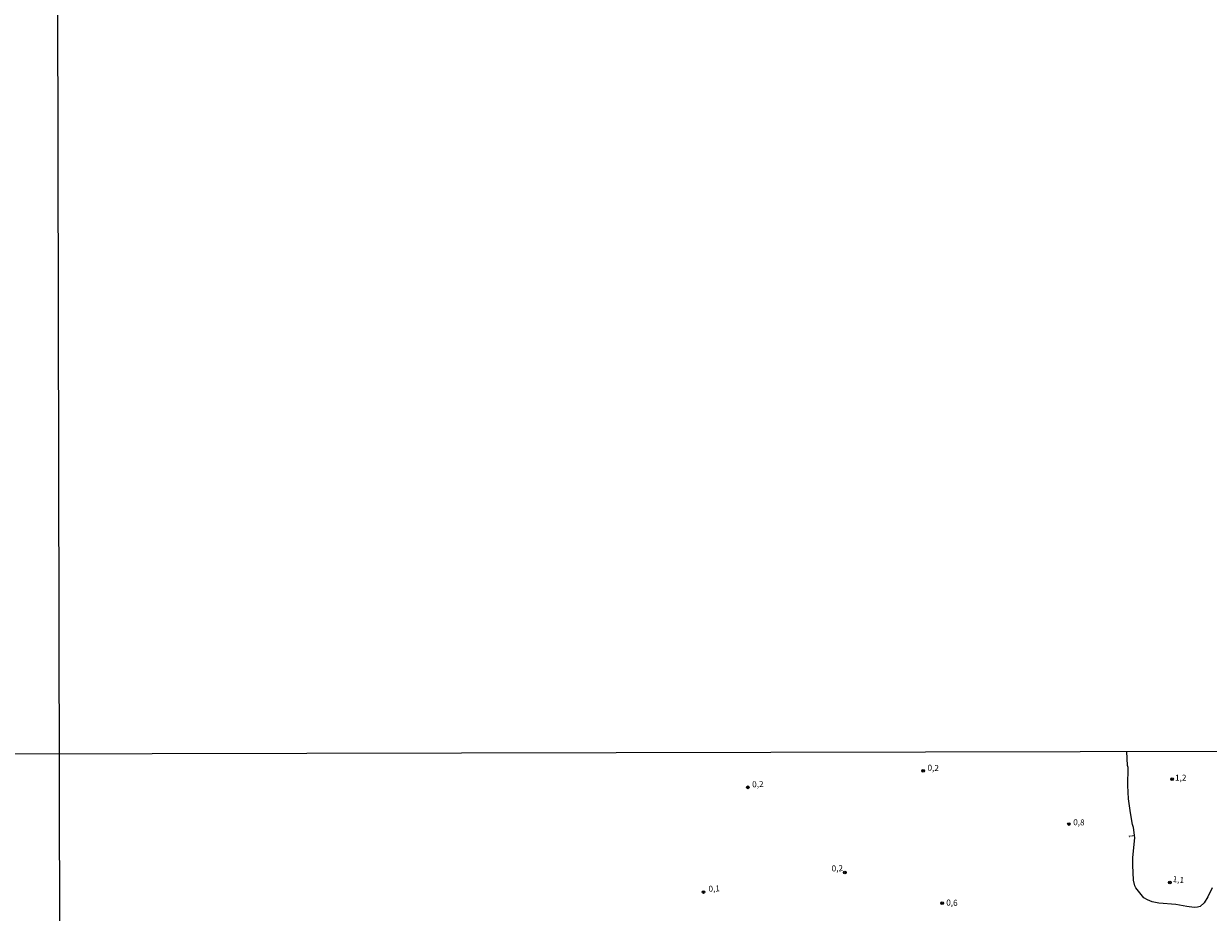
# Model space of a CAD drawing. Units: millimetres. Extents: x 173465 to 175886, y 1677035 to 1679814.
# Drawn here: x 173938 to 174430, y 1677525 to 1677894 of the extents above; entities that cross this region are included whole.
import ezdxf
from ezdxf.enums import TextEntityAlignment as Align

# ---------------------------------------------------------------- set-up
doc = ezdxf.new("R2010")
doc.units = ezdxf.units.MM
doc.header["$MEASUREMENT"] = 0
for name, color, linetype in [('IMAGEM', 7, 'Continuous'), ('V-CURVA_DE_NIVEL', 4, 'Continuous'), ('V-PONTO_DE_APARELHO', 4, 'Continuous'), ('V-TEXTO_DE_ALTIMETRIA', 2, 'Continuous'), ('X-LIMITE_1000', 7, 'Continuous')]:
    doc.layers.add(name, color=color, linetype=linetype)
picture_1 = doc.add_image_def('image1.jpg', size_in_pixel=(4032, 4629))

# ---------------------------------------------------------------- blocks, each defined once
blk = doc.blocks.new('805')
at = {"color": 0, "linetype": 'ByBlock', "lineweight": -2}
for radius in [0.562, 0.0806]:
    blk.add_circle((0, 0), radius, dxfattribs=at)

msp = doc.modelspace()

# ---------------------------------------------------------------- linework, layer by layer
at = {"layer": 'V-CURVA_DE_NIVEL'}
msp.add_lwpolyline([(174431.51, 1677534.89), (174429.62, 1677531.05), (174428.13, 1677528.67), (174426.51, 1677527.15), (174425.36, 1677526.79), (174424.04, 1677526.66), (174420.97, 1677527.07), (174416.37, 1677527.96), (174409.35, 1677528.49), (174406.54, 1677528.98), (174404.58, 1677529.84), (174403.15, 1677530.67), (174399.76, 1677534.8), (174399.29, 1677535.65), (174398.74, 1677538.08), (174398.46, 1677544.34), (174398.57, 1677547.45), (174399.38, 1677555.65), (174398.81, 1677559.89), (174398.42, 1677561.16), (174397.54, 1677566.02), (174396.71, 1677571.85), (174396.44, 1677577.39), (174396.52, 1677584.8), (174396.35, 1677585.65), (174396.03, 1677591.53)], dxfattribs=at)
at = {"layer": 'X-LIMITE_1000'}
for p, q in [((173954.07, 1677036.18), (173947.54, 1679807.57)), ((175882.19, 1677594.88), (173470.41, 1677589.35))]:
    msp.add_line(p, q, dxfattribs=at)

# ---------------------------------------------------------------- block references
at = {"layer": 'V-PONTO_DE_APARELHO', "xscale": 0.999998301267624, "yscale": 0.999998301267624, "zscale": 0.999998301267624}
for p in [(174311.43, 1677583.5), (174414.8, 1677579.97), (174238.59, 1677576.62), (174372, 1677561.37), (174278.95, 1677541.28), (174413.86, 1677537.12), (174220.22, 1677533.11), (174319.29, 1677528.46)]:
    msp.add_blockref('805', p, dxfattribs=at)

# ---------------------------------------------------------------- texts
at = {"layer": 'V-TEXTO_DE_ALTIMETRIA'}
for s, rotation, p in [('0,2', 358, (174313.19, 1677582.76)), ('0,2', 2, (174240.48, 1677575.82)), ('0,8', 358, (174373.69, 1677560.15)), ('1', 95, (174400.19, 1677555.61)), ('0,2', 2, (174273.49, 1677540.87)), ('0,1', 2, (174222.35, 1677532.43)), ('1,1', 354, (174414.89, 1677536.53)), ('0,6', 358, (174320.97, 1677526.74))]:
    msp.add_text(s, height=2.5, rotation=rotation, dxfattribs=at).set_placement(p, align=Align.BOTTOM_LEFT)
msp.add_text('1,2', height=2.5, dxfattribs=at).set_placement((174416.04, 1677578.58), align=Align.BOTTOM_LEFT)

# ---------------------------------------------------------------- referenced raster images: frames only (the image files are external)
at = {"layer": 'IMAGEM'}
image = msp.add_image(picture_1, insert=(173465.43, 1677035.07), size_in_units=(2420.35, 2778.72), dxfattribs=at)
image.dxf.flags = 7

doc.saveas('drawing.dxf')
